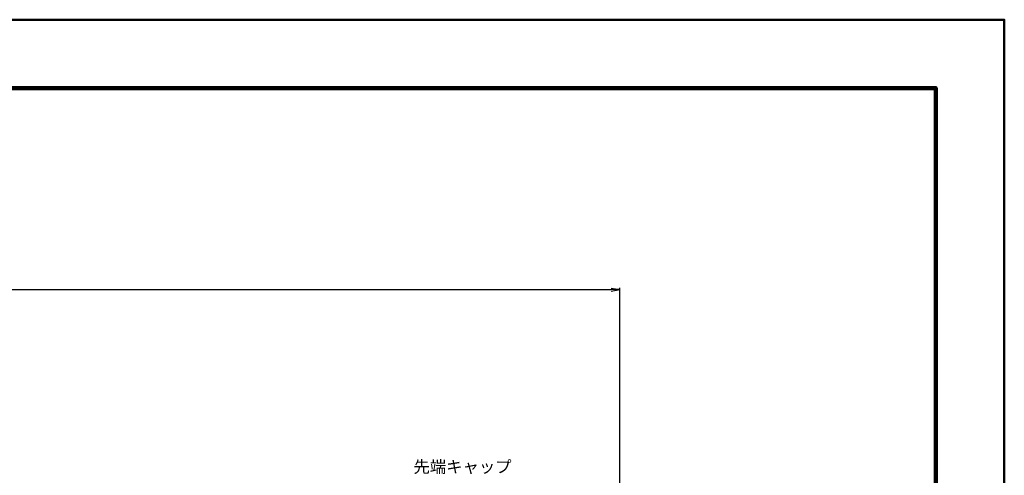
# Model space of a CAD drawing. Extents: x 0 to 1682, y -10 to 1188.
# Drawn here: x 1107 to 1682, y 922 to 1188 of the extents above; entities that cross this region are included whole.
import ezdxf
from ezdxf.enums import TextEntityAlignment as Align

# ---------------------------------------------------------------- set-up
doc = ezdxf.new("R2010")
doc.units = 0
doc.header["$LTSCALE"] = 2
doc.layers.get('0').update_dxf_attribs({"linetype": 'CONTINUOUS', "lineweight": 13})
doc.layers.get('Defpoints').update_dxf_attribs({"linetype": 'CONTINUOUS'})
for name, color, linetype, lineweight in [('D-STR-DIM', 7, 'CONTINUOUS', 13), ('D-STR-HTXT', 7, 'CONTINUOUS', 13), ('D-TTL', 2, 'CONTINUOUS', 140), ('D-TTL-FRAM', 2, 'CONTINUOUS', 50)]:
    doc.layers.add(name, color=color, linetype=linetype, lineweight=lineweight)
doc.styles.add('ＭＳ ゴシック', font='msgothic.ttc')
doc.dimstyles.new('DIM2', dxfattribs={"dimscale": 2, "dimtxt": 3.5, "dimasz": 2.5, "dimexe": 0.5, "dimexo": 1, "dimgap": 0.5, "dimtad": 1, "dimdec": 0, "dimzin": 1, "dimdsep": 46, "dimtxsty": 'ＭＳ ゴシック', "dimblk": 'OPEN', "dimcen": 1, "dimadec": 0, "dimazin": 0, "dimtfac": 1, "dimtdec": 0, "dimtmove": 2, "dimatfit": 3, "dimldrblk": 'OPEN', "dimfxl": 1, "dimarcsym": 0})

# ---------------------------------------------------------------- blocks, each defined once
blk = doc.blocks.new('_Open')
at = {"color": 0, "linetype": 'ByBlock', "lineweight": -2}
for p, q in [((-1, 0.17), (0, 0)), ((-1, -0.17), (0, 0)), ((0, 0), (-1, 0))]:
    blk.add_line(p, q, dxfattribs=at)
blk = doc.blocks.new('*D15')
at = {"layer": 'D-STR-DIM', "color": 0, "linetype": 'Continuous', "lineweight": -2, "transparency": 16777216}
for p, q in [((265.57, 857.09), (265.57, 1031.24)), ((270.57, 1030.24), (1452.4, 1030.24)), ((1457.4, 887.12), (1457.4, 1031.24))]:
    blk.add_line(p, q, dxfattribs=at)
at = {"layer": 'Defpoints', "color": 0, "linetype": 'Continuous', "transparency": 16777216}
for p in [(1457.4, 1030.24), (1457.4, 885.12), (265.57, 855.09)]:
    blk.add_point(p, dxfattribs=at)
at = {"layer": 'D-STR-DIM', "color": 0, "linetype": 'Continuous', "lineweight": -2, "transparency": 16777216, "xscale": 5, "yscale": 5, "zscale": 5, "rotation": 180}
blk.add_blockref('_Open', (265.57, 1030.24), dxfattribs=at)
at = {"layer": 'D-STR-DIM', "color": 0, "linetype": 'Continuous', "lineweight": -2, "transparency": 16777216, "xscale": 5, "yscale": 5, "zscale": 5}
blk.add_blockref('_Open', (1457.4, 1030.24), dxfattribs=at)
at = {"layer": 'D-STR-DIM', "color": 0, "linetype": 'Continuous', "transparency": 16777216, "insert": (861.48, 1035.49), "char_height": 7, "attachment_point": 5, "style": 'ＭＳ ゴシック'}
blk.add_mtext('芯材全長 L', dxfattribs=at)

msp = doc.modelspace()

# ---------------------------------------------------------------- linework, layer by layer
at = {"layer": 'D-TTL'}
msp.add_lwpolyline([(40, 1148), (1642, 1148), (1642, 40), (40, 40)], close=True, dxfattribs=at)
at = {"layer": 'D-TTL-FRAM'}
msp.add_lwpolyline([(0, 1188), (1682, 1188), (1682, 0), (0, 0)], close=True, dxfattribs=at)

# ---------------------------------------------------------------- texts
at = {"layer": 'D-STR-HTXT', "linetype": 'Continuous', "style": 'ＭＳ ゴシック'}
msp.add_text('先端キャップ', height=7, dxfattribs=at).set_placement((1394.28, 921.08), align=Align.BOTTOM_RIGHT)

# ---------------------------------------------------------------- dimensions: what is measured, and where the dimension line sits
at = {"layer": 'D-STR-DIM', "linetype": 'Continuous'}
dim = msp.add_linear_dim(base=(1457.4, 1030.24), p1=(265.57, 855.09), p2=(1457.4, 885.12), text='芯材全長 L', dimstyle='DIM2', dxfattribs=at)
dim.commit()
dim.dimension.update_dxf_attribs({"geometry": '*D15', "text_midpoint": (861.48, 1035.49)})

doc.saveas('drawing.dxf')
